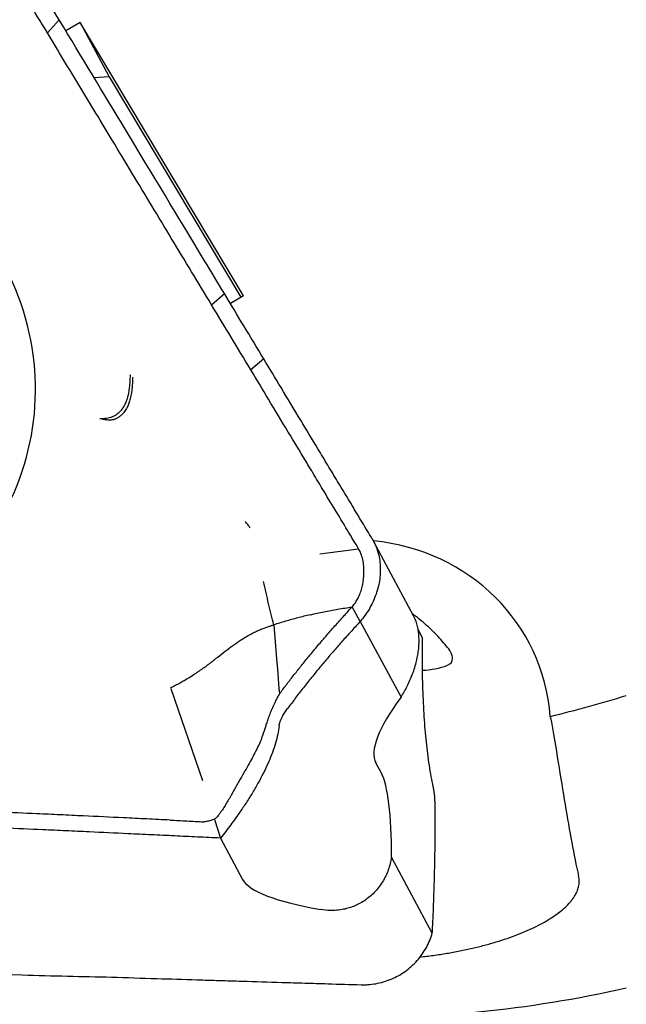
# Model space of a CAD drawing. Units: millimetres. Extents: x 15 to 204, y 6 to 291.
# Drawn here: x 46 to 54, y 136 to 147 of the extents above; entities that cross this region are included whole.
import ezdxf

# ---------------------------------------------------------------- set-up
doc = ezdxf.new("R2010")
doc.units = ezdxf.units.MM
doc.styles.add('SLDTEXTSTYLE1', font='TXT', dxfattribs={"width": 0.75})
doc.dimstyles.new('SLDDIMSTYLE0', dxfattribs={"dimtxt": 2.910417, "dimasz": 3, "dimexe": 0, "dimexo": 0.0625, "dimgap": 0.727604, "dimtad": 1, "dimdec": 3, "dimrnd": 1e-09, "dimzin": 12, "dimdsep": 46, "dimtxsty": 'SLDTEXTSTYLE1', "dimsah": 1, "dimcen": 0.09, "dimadec": 0, "dimazin": 3, "dimtfac": 1, "dimtofl": 0, "dimtmove": 0, "dimatfit": 3, "dimfxl": 1, "dimfrac": 2, "dimtolj": 1, "dimtzin": 12, "dimarcsym": 0})

# ---------------------------------------------------------------- blocks, each defined once
blk = doc.blocks.new('_D_1')
at = {"color": 7, "linetype": 'Continuous', "lineweight": 0}
for p, q in [((75.898, 137.022), (75.898, 125.943)), ((35.898, 131.046), (35.898, 125.943)), ((35.898, 126.943), (75.898, 126.943))]:
    blk.add_line(p, q, dxfattribs=at)
for points in [[(35.898, 126.943), (38.898, 126.443), (38.898, 127.443)], [(75.898, 126.943), (72.898, 127.443), (72.898, 126.443)]]:
    blk.add_solid(points, dxfattribs=at)
at = {"color": 7, "linetype": 'Continuous', "lineweight": 0, "insert": (52.15, 130.695), "char_height": 2.9104, "attachment_point": 1, "style": 'SLDTEXTSTYLE1'}
blk.add_mtext('40', dxfattribs=at)

msp = doc.modelspace()

# ---------------------------------------------------------------- linework, layer by layer
at = {"color": 7, "linetype": 'Continuous', "lineweight": 30}
for p, q in [((46.8216, 147.1569), (46.9611, 147.3099)), ((47.2056, 147.2821), (47.0377, 147.183)), ((49.1307, 144.0601), (47.2056, 147.2821)), ((47.2056, 147.2821), (47.5502, 146.6409)), ((47.5502, 146.6409), (47.3723, 146.629)), ((47.5502, 146.6409), (49.1022, 144.0433)), ((48.7551, 143.9551), (48.9069, 144.0869)), ((49.1307, 144.0601), (48.9775, 143.9697)), ((49.3701, 143.318), (49.218, 143.1878)), ((47.7954, 143.1265), (47.795, 143.1139)), ((47.7962, 143.1265), (47.7952, 143.1283)), ((51.1364, 140.2921), (50.6634, 141.1721)), ((50.0318, 141.0207), (50.4885, 141.0804)), ((50.5086, 141.0416), (50.4885, 141.0804)), ((50.5084, 140.2258), (50.4119, 140.3964)), ((50.5084, 140.2258), (50.9887, 139.3323)), ((51.1485, 140.2675), (51.1356, 140.2917)), ((49.4878, 140.1856), (49.521, 139.7833)), ((51.1898, 140.1256), (51.241, 140.0303)), ((49.521, 139.7833), (49.5345, 139.6169)), ((49.5352, 139.6079), (49.5492, 139.4344)), ((48.6523, 138.3463), (48.2792, 139.4326)), ((49.5506, 139.4174), (49.5544, 139.3704)), ((50.7573, 138.4379), (50.6918, 138.5599)), ((48.7897, 137.8966), (48.794, 137.8827)), ((48.6815, 137.8664), (48.6632, 137.8656)), ((48.794, 137.8827), (48.8593, 137.6734)), ((48.8593, 137.6734), (49.1212, 137.1861)), ((51.3566, 136.5543), (50.8764, 137.4478)), ((50.1258, 136.8218), (50.0436, 136.8315))]:
    msp.add_line(p, q, dxfattribs=at)
at = {"color": 7, "linetype": 'Continuous', "lineweight": 30, "flags": 128}
msp.add_lwpolyline([(49.5492, 139.4344), (49.5499, 139.4259), (49.5506, 139.4174)], dxfattribs=at)
at = {"color": 7, "linetype": 'Continuous', "lineweight": 30}
for centre, radius, start, end in [((43.6165, 142.9609), 3.0642, 325.20334, 69.80215), ((51.1904, 140.6807), 1.032, 272.88594, 289.63835), ((50.3796, 150.5491), 15, 269.0398, 282.56528)]:
    msp.add_arc(centre, radius, start, end, dxfattribs=at)
for centre, major_axis, ratio, start_param, end_param in [((50.2776, 138.8062), (2.2358, 1.1357), 0.9360135, 5.9128892, 7.2541506), ((52.9199, 140.2646), (2.2125, 1.7287), 0.2431697, 2.4134851, 3.0998558), ((50.366, 135.7718), (0.3153, 2.7345), 0.1467895, 5.3889246, 6.0752949), ((52.3755, 137.3093), (3.2708, 0.0638), 0.1891674, 3.2382558, 3.9149897)]:
    msp.add_ellipse(centre, major_axis=major_axis, ratio=ratio, start_param=start_param, end_param=end_param, dxfattribs=at)
for points, knots in [([(46.9611, 147.3099), (46.8858, 147.4344), (46.7388, 147.6774), (46.5921, 147.9196), (46.5206, 148.0377)], [0, 0, 0, 0, 0.512612, 1, 1, 1, 1]), ([(46.8217, 147.1569), (46.7446, 147.2844), (46.5976, 147.5278), (46.451, 147.77), (46.3812, 147.8854)], [0, 0, 0, 0, 0.5237081, 1, 1, 1, 1]), ([(48.9069, 144.0869), (48.8291, 144.2159), (48.4399, 144.8607), (47.7905, 145.9364), (47.221, 146.8796), (46.9611, 147.3099)], [0, 0, 0, 0, 0.119689, 0.5984461, 1, 1, 1, 1]), ([(48.7551, 143.9551), (48.6766, 144.0851), (48.4411, 144.475), (48.0507, 145.1223), (47.6117, 145.8493), (47.2022, 146.5277), (46.9485, 146.9472), (46.8217, 147.1569)], [0, 0, 0, 0, 0.120552, 0.3616578, 0.6027789, 0.8013849, 1, 1, 1, 1]), ([(49.3701, 143.318), (49.2916, 143.4484), (49.1371, 143.7048), (48.9828, 143.9609), (48.9069, 144.0869)], [0, 0, 0, 0, 0.5081456, 1, 1, 1, 1]), ([(49.2181, 143.1878), (49.1406, 143.3165), (48.9863, 143.5729), (48.8321, 143.828), (48.7552, 143.9552)], [0, 0, 0, 0, 0.5016362, 1, 1, 1, 1]), ([(49.8055, 142.5962), (49.7283, 142.7241), (49.5831, 142.9649), (49.4381, 143.2053), (49.3701, 143.318)], [0, 0, 0, 0, 0.5312059, 1, 1, 1, 1]), ([(47.7952, 143.1283), (47.7944, 143.0979), (47.7929, 143.0391), (47.7837, 142.9556), (47.7701, 142.8858), (47.7532, 142.8288), (47.7374, 142.7901), (47.723, 142.7618), (47.7114, 142.7422), (47.6988, 142.7239), (47.6833, 142.7043), (47.6639, 142.6842), (47.6396, 142.6646), (47.6126, 142.648), (47.5829, 142.6344), (47.5503, 142.624), (47.5151, 142.617), (47.4773, 142.6131), (47.451, 142.6134), (47.4375, 142.6136)], [0, 0, 0, 0, 0.1201876, 0.2319274, 0.3358012, 0.4090205, 0.4786465, 0.5122684, 0.5451742, 0.5774343, 0.6091228, 0.6550196, 0.7011695, 0.7478958, 0.7954996, 0.8442684, 0.8944583, 0.9463012, 1, 1, 1, 1]), ([(49.6593, 142.456), (49.5818, 142.5848), (49.4345, 142.8293), (49.2876, 143.0726), (49.2181, 143.1878)], [0, 0, 0, 0, 0.5267746, 1, 1, 1, 1]), ([(47.8244, 143.103), (47.8239, 143.0711), (47.8229, 143.0099), (47.8136, 142.9244), (47.7998, 142.8534), (47.7824, 142.7957), (47.7649, 142.7541), (47.747, 142.7215), (47.7301, 142.6964), (47.7095, 142.6718), (47.6853, 142.6485), (47.6615, 142.6306), (47.6421, 142.6191), (47.6277, 142.6119), (47.6131, 142.6062), (47.5948, 142.6005), (47.5695, 142.5969), (47.5342, 142.5972), (47.4894, 142.6019), (47.4558, 142.6094), (47.4375, 142.6136)], [0, 0, 0, 0, 0.118197, 0.2269595, 0.3262887, 0.3982759, 0.4667862, 0.5106575, 0.5531753, 0.5944515, 0.6483057, 0.6980258, 0.7214961, 0.7441327, 0.766029, 0.7872832, 0.8239963, 0.8714664, 0.9299119, 1, 1, 1, 1]), ([(50.2411, 141.8738), (50.2023, 141.9382), (50.1247, 142.0668), (49.9795, 142.3077), (49.8731, 142.4841), (49.8055, 142.5962)], [0, 0, 0, 0, 0.2670124, 0.5340248, 1, 1, 1, 1]), ([(50.0965, 141.7309), (50.0574, 141.7959), (49.9791, 141.926), (49.8333, 142.1679), (49.7268, 142.3443), (49.6593, 142.456)], [0, 0, 0, 0, 0.2684295, 0.5368574, 1, 1, 1, 1]), ([(50.6476, 141.1998), (50.6083, 141.2649), (50.5298, 141.3951), (50.3943, 141.6198), (50.2981, 141.7793), (50.2411, 141.8738)], [0, 0, 0, 0, 0.2896073, 0.5792161, 1, 1, 1, 1]), ([(50.4886, 141.0805), (50.4489, 141.1466), (50.3694, 141.2787), (50.2387, 141.4955), (50.1477, 141.6461), (50.0965, 141.7309)], [0, 0, 0, 0, 0.3039285, 0.6078582, 1, 1, 1, 1]), ([(49.2108, 141.3286), (49.2012, 141.3412), (49.1821, 141.3663), (49.1635, 141.3907), (49.1543, 141.403)], [0, 0, 0, 0, 0.49967979, 1, 1, 1, 1]), ([(50.6786, 141.1418), (50.6892, 141.1168), (50.7104, 141.0669), (50.7308, 140.986), (50.7428, 140.9015), (50.7452, 140.8139), (50.738, 140.7243), (50.7212, 140.6346), (50.6947, 140.5458), (50.6595, 140.4591), (50.6163, 140.3762), (50.5664, 140.2975), (50.5278, 140.2497), (50.5084, 140.2258)], [0, 0, 0, 0, 0.0907178, 0.1817303, 0.2724753, 0.3644816, 0.4567723, 0.5487499, 0.6400211, 0.7315823, 0.8228689, 0.9114392, 1, 1, 1, 1]), ([(50.6476, 141.1998), (50.6523, 141.1918), (50.6634, 141.173), (50.6731, 141.1532), (50.6786, 141.1418)], [0, 0, 0, 0, 0.4242706, 1, 1, 1, 1]), ([(50.4119, 140.3964), (50.4235, 140.4101), (50.4469, 140.4376), (50.4765, 140.4872), (50.5021, 140.5424), (50.5228, 140.603), (50.5384, 140.6679), (50.549, 140.7397), (50.5529, 140.8169), (50.5479, 140.8969), (50.5348, 140.9727), (50.5172, 141.019), (50.5086, 141.0416)], [0, 0, 0, 0, 0.0771919, 0.1543009, 0.2335375, 0.323608, 0.4176938, 0.5151334, 0.6388901, 0.7630546, 0.884443, 1, 1, 1, 1]), ([(49.4878, 140.1856), (49.4775, 140.2257), (49.4565, 140.3071), (49.4272, 140.4338), (49.3981, 140.5644), (49.3787, 140.6527), (49.369, 140.6973)], [0, 0, 0, 0, 0.2387792, 0.4858855, 0.7402712, 1, 1, 1, 1]), ([(49.919, 140.3048), (49.9719, 140.3167), (50.0761, 140.3403), (50.24, 140.3711), (50.3552, 140.3881), (50.4119, 140.3964)], [0, 0, 0, 0, 0.3442677, 0.6773863, 1, 1, 1, 1]), ([(50.3199, 140.296), (50.331, 140.3083), (50.3615, 140.3417), (50.3923, 140.3752), (50.4119, 140.3964)], [0, 0, 0, 0, 0.3659168, 1, 1, 1, 1]), ([(49.919, 140.3048), (49.869, 140.2925), (49.7685, 140.2678), (49.6255, 140.2281), (49.5338, 140.1998), (49.4878, 140.1856)], [0, 0, 0, 0, 0.3302619, 0.6637762, 1, 1, 1, 1]), ([(49.5544, 139.3704), (49.5811, 139.406), (49.6346, 139.4774), (49.7182, 139.5853), (49.8042, 139.6939), (49.8964, 139.8073), (49.9949, 139.9254), (50.1001, 140.0485), (50.2081, 140.172), (50.2826, 140.2547), (50.3199, 140.296)], [0, 0, 0, 0, 0.1177376, 0.2354762, 0.3535253, 0.4715738, 0.6034075, 0.7353479, 0.867619, 1, 1, 1, 1]), ([(50.5084, 140.2258), (50.4969, 140.2136), (50.4672, 140.1818), (50.4379, 140.15), (50.4199, 140.1305)], [0, 0, 0, 0, 0.3853807, 1, 1, 1, 1]), ([(50.9887, 139.3323), (51.0009, 139.3531), (51.0253, 139.3947), (51.0607, 139.4622), (51.0941, 139.5328), (51.1243, 139.6065), (51.1506, 139.6823), (51.1717, 139.7578), (51.187, 139.8319), (51.1968, 139.9036), (51.2013, 139.9719), (51.2005, 140.036), (51.1955, 140.0954), (51.1857, 140.1555), (51.1704, 140.2147), (51.1558, 140.2499), (51.1485, 140.2675)], [0, 0, 0, 0, 0.0725666, 0.145333, 0.2178656, 0.2906722, 0.3637226, 0.4364927, 0.5052624, 0.5742855, 0.6430652, 0.7076834, 0.7724939, 0.8371248, 0.9185555, 1, 1, 1, 1]), ([(51.5359, 139.92), (51.516, 139.9444), (51.4763, 139.9931), (51.4072, 140.0673), (51.3313, 140.1419), (51.2479, 140.216), (51.1789, 140.2735), (51.1359, 140.305), (51.1251, 140.313)], [0, 0, 0, 0, 0.1860996, 0.3722974, 0.5584237, 0.7472268, 0.9361, 1, 1, 1, 1]), ([(49.0969, 140.0033), (49.1175, 140.0167), (49.1565, 140.042), (49.2151, 140.0755), (49.2703, 140.1037), (49.3226, 140.1272), (49.3719, 140.1462), (49.4161, 140.1615), (49.4535, 140.1745), (49.4767, 140.182), (49.4878, 140.1856)], [0, 0, 0, 0, 0.1820712, 0.344403, 0.4899475, 0.6200111, 0.7364816, 0.8373666, 0.9225612, 1, 1, 1, 1]), ([(50.4199, 140.1305), (50.3863, 140.0937), (50.3193, 140.0202), (50.222, 139.9099), (50.1271, 139.7997), (50.0309, 139.6852), (49.9339, 139.5665), (49.8363, 139.4436), (49.7417, 139.3212), (49.6812, 139.2402), (49.651, 139.1997)], [0, 0, 0, 0, 0.1170704, 0.2341418, 0.3516463, 0.4691521, 0.60158, 0.7341279, 0.8670132, 1, 1, 1, 1]), ([(48.5645, 139.6126), (48.5755, 139.62), (48.5968, 139.6344), (48.6266, 139.6547), (48.6539, 139.6736), (48.6786, 139.6911), (48.7037, 139.7092), (48.7261, 139.726), (48.7462, 139.7412), (48.7619, 139.7533), (48.7761, 139.7644), (48.7891, 139.7746), (48.8007, 139.7839), (48.8111, 139.7922), (48.8202, 139.7995), (48.8564, 139.8283), (48.9187, 139.8771), (49.0062, 139.9433), (49.0666, 139.9833), (49.0969, 140.0033)], [0, 0, 0, 0, 0.0481301, 0.0937741, 0.1368968, 0.1774231, 0.2152779, 0.264041, 0.2948521, 0.323598, 0.350233, 0.3747128, 0.3970029, 0.4170715, 0.4348922, 0.4504449, 0.6301425, 0.8141949, 1, 1, 1, 1]), ([(51.368, 138.2802), (51.3597, 138.3194), (51.3433, 138.398), (51.3215, 138.5289), (51.3025, 138.665), (51.2864, 138.8062), (51.273, 138.951), (51.2617, 139.1029), (51.2527, 139.2612), (51.2459, 139.4252), (51.2421, 139.5726), (51.2402, 139.701), (51.2396, 139.809), (51.2398, 139.9186), (51.2406, 139.9931), (51.241, 140.0303)], [0, 0, 0, 0, 0.0926063, 0.1852987, 0.2779059, 0.3631185, 0.4485984, 0.5342156, 0.6198328, 0.7053142, 0.7905266, 0.8427713, 0.8950161, 0.9474763, 1, 1, 1, 1]), ([(51.5372, 139.7088), (51.5766, 139.7274), (51.596, 139.7547), (51.5952, 139.8259), (51.5749, 139.8705), (51.5359, 139.92)], [0, 0, 0, 0, 0.5, 0.5, 1, 1, 1, 1]), ([(48.2733, 139.4448), (48.2923, 139.4545), (48.3295, 139.4734), (48.3834, 139.5025), (48.4415, 139.5355), (48.5027, 139.5724), (48.5441, 139.5994), (48.5645, 139.6126)], [0, 0, 0, 0, 0.1840042, 0.359105, 0.525437, 0.7666498, 1, 1, 1, 1]), ([(49.5345, 139.6169), (49.5346, 139.6154), (49.5349, 139.6124), (49.5351, 139.6094), (49.5352, 139.6079)], [0, 0, 0, 0, 0.50012914, 1, 1, 1, 1]), ([(49.5544, 139.3704), (49.55, 139.3637), (49.5368, 139.3438), (49.5191, 139.3087), (49.4956, 139.2604), (49.4708, 139.2058), (49.4552, 139.168), (49.4474, 139.1491)], [0, 0, 0, 0, 0.0906101, 0.2715514, 0.452876, 0.7257131, 1, 1, 1, 1]), ([(49.5516, 138.9948), (49.5528, 139.0028), (49.5553, 139.0188), (49.5635, 139.0456), (49.5749, 139.0744), (49.5921, 139.1094), (49.6162, 139.1509), (49.6393, 139.1834), (49.651, 139.1997)], [0, 0, 0, 0, 0.1434098, 0.2868178, 0.4343878, 0.5819552, 0.789454, 1, 1, 1, 1]), ([(49.4474, 139.1491), (49.4392, 139.1281), (49.4231, 139.0869), (49.4047, 139.0325), (49.3891, 138.9834), (49.3753, 138.938), (49.3614, 138.8944), (49.3427, 138.8422), (49.3156, 138.7782), (49.2776, 138.6998), (49.2342, 138.6177), (49.1864, 138.5311), (49.1346, 138.4395), (49.077, 138.3382), (49.0257, 138.2475), (48.9823, 138.1712), (48.9492, 138.1142), (48.9166, 138.0598), (48.888, 138.0146), (48.8638, 137.9789), (48.8446, 137.9525), (48.8278, 137.9315), (48.8132, 137.9158), (48.8016, 137.9046), (48.7933, 137.899), (48.7897, 137.8966)], [0, 0, 0, 0, 0.0478219, 0.0938459, 0.1385683, 0.1823026, 0.2252512, 0.2675973, 0.3337258, 0.4008927, 0.4708272, 0.5360705, 0.6058488, 0.6812184, 0.7630416, 0.8053377, 0.8467927, 0.8860007, 0.921579, 0.9426191, 0.9610783, 0.976627, 0.9862352, 0.9940615, 1, 1, 1, 1]), ([(52.7466, 139.1076), (52.8156, 138.7306), (52.8686, 138.3839), (52.9728, 137.755), (53.0239, 137.473), (53.081, 137.2251)], [0, 0, 0, 0, 0.5, 0.5, 1, 1, 1, 1]), ([(49.5516, 138.9948), (49.5469, 138.9623), (49.5374, 138.8973), (49.5102, 138.792), (49.4747, 138.6844), (49.4306, 138.5748), (49.3793, 138.4639), (49.3197, 138.3491), (49.2521, 138.2308), (49.1769, 138.1097), (49.1048, 138.002), (49.039, 137.909), (48.9819, 137.8313), (48.9223, 137.7528), (48.8803, 137.6999), (48.8593, 137.6734)], [0, 0, 0, 0, 0.09260631, 0.18529894, 0.27790642, 0.36311879, 0.44859857, 0.53421595, 0.61983339, 0.70531409, 0.79052688, 0.84277165, 0.89501589, 0.94747689, 1, 1, 1, 1]), ([(51.391, 138.0111), (51.3909, 138.0266), (51.3905, 138.0574), (51.3889, 138.1017), (51.3864, 138.1441), (51.3824, 138.1897), (51.3766, 138.2368), (51.3709, 138.2656), (51.368, 138.2802)], [0, 0, 0, 0, 0.1431001, 0.2862024, 0.4334183, 0.5806289, 0.7887576, 1, 1, 1, 1]), ([(51.3635, 136.6923), (51.3659, 136.7454), (51.3707, 136.8516), (51.3765, 137.0097), (51.3814, 137.1669), (51.3854, 137.3297), (51.3885, 137.4977), (51.3905, 137.6705), (51.3914, 137.8419), (51.3912, 137.9547), (51.391, 138.0111)], [0, 0, 0, 0, 0.1170699, 0.2341414, 0.3516457, 0.469151, 0.6015795, 0.7341275, 0.8670124, 1, 1, 1, 1]), ([(47.2442, 137.9346), (47.1531, 137.9389), (46.9707, 137.9475), (46.6377, 137.9628), (46.3958, 137.9736), (46.2452, 137.9803)], [0, 0, 0, 0, 0.2738473, 0.5476945, 1, 1, 1, 1]), ([(48.2667, 137.8853), (48.1752, 137.8899), (47.9923, 137.8989), (47.6515, 137.9155), (47.4021, 137.9272), (47.2442, 137.9346)], [0, 0, 0, 0, 0.2684515, 0.536903, 1, 1, 1, 1]), ([(48.7897, 137.8966), (48.7749, 137.8914), (48.7448, 137.8809), (48.7085, 137.8708), (48.6872, 137.8673), (48.6815, 137.8663)], [0, 0, 0, 0, 0.416711, 0.8449711, 1, 1, 1, 1]), ([(47.3143, 137.7463), (47.2231, 137.7505), (47.0407, 137.7589), (46.7058, 137.7743), (46.462, 137.7854), (46.3095, 137.7923)], [0, 0, 0, 0, 0.2722921, 0.5445828, 1, 1, 1, 1]), ([(48.2667, 137.8853), (48.3328, 137.8821), (48.465, 137.8756), (48.5971, 137.8689), (48.6632, 137.8656)], [0, 0, 0, 0, 0.50000004, 1, 1, 1, 1]), ([(48.3192, 137.6992), (48.2277, 137.7035), (48.0447, 137.7122), (47.7097, 137.7279), (47.4662, 137.7392), (47.3143, 137.7463)], [0, 0, 0, 0, 0.2732562, 0.5465123, 1, 1, 1, 1]), ([(48.8593, 137.6734), (48.7693, 137.6777), (48.5893, 137.6863), (48.4093, 137.6949), (48.3192, 137.6992)], [0, 0, 0, 0, 0.4999991, 1, 1, 1, 1]), ([(50.8764, 137.4478), (50.8716, 137.4231), (50.8621, 137.3737), (50.8389, 137.2998), (50.8088, 137.2275), (50.7708, 137.1578), (50.7255, 137.092), (50.6742, 137.0323), (50.6175, 136.9798), (50.5568, 136.9348), (50.4931, 136.8975), (50.4276, 136.8681), (50.3615, 136.8459), (50.2885, 136.8291), (50.2091, 136.8195), (50.1536, 136.821), (50.1258, 136.8218)], [0, 0, 0, 0, 0.0725656, 0.145333, 0.2178645, 0.2906709, 0.3637216, 0.436493, 0.5052621, 0.574285, 0.6430646, 0.7076827, 0.7724933, 0.8371246, 0.9185565, 1, 1, 1, 1]), ([(51.2112, 136.2729), (51.2369, 136.2757), (51.3171, 136.2843), (51.4486, 136.3032), (51.6046, 136.3292), (51.7558, 136.3592), (51.9016, 136.3929), (52.0417, 136.4302), (52.1756, 136.4706), (52.3022, 136.514), (52.4208, 136.5599), (52.5309, 136.6083), (52.6323, 136.6587), (52.7246, 136.7111), (52.8074, 136.7649), (52.8799, 136.8197), (52.9418, 136.8753), (52.9931, 136.9315), (53.0338, 136.9881), (53.0636, 137.0446), (53.0829, 137.1032), (53.0909, 137.1636), (53.0843, 137.2046), (53.081, 137.2251)], [0, 0, 0, 0, 0.0229701, 0.0715256, 0.1200248, 0.1683587, 0.2166554, 0.2651186, 0.3136374, 0.3620994, 0.4103955, 0.4585201, 0.5068116, 0.5551584, 0.6034483, 0.6515719, 0.6994336, 0.7474605, 0.7955429, 0.8435691, 0.8914301, 0.945715, 1, 1, 1, 1]), ([(51.3566, 136.5543), (51.3575, 136.5721), (51.3599, 136.6182), (51.3621, 136.6641), (51.3635, 136.6923)], [0, 0, 0, 0, 0.3853852, 1, 1, 1, 1]), ([(50.5957, 135.9475), (50.627, 135.9505), (50.6897, 135.9565), (50.7817, 135.9787), (50.8712, 136.01), (50.957, 136.0515), (51.038, 136.1023), (51.1125, 136.1619), (51.1792, 136.2296), (51.2379, 136.304), (51.2874, 136.3836), (51.3282, 136.4671), (51.3471, 136.5252), (51.3566, 136.5543)], [0, 0, 0, 0, 0.0907185, 0.1817307, 0.2724751, 0.364481, 0.4567717, 0.548749, 0.6400204, 0.7315822, 0.8228685, 0.9114388, 1, 1, 1, 1]), ([(41.9852, 136.2317), (42.1662, 136.2246), (43.071, 136.1893), (44.5835, 136.1319), (45.9154, 136.0834), (46.523, 136.0613)], [0, 0, 0, 0, 0.1196889, 0.5984459, 1, 1, 1, 1]), ([(46.523, 136.0612), (46.7014, 136.0569), (47.0527, 136.0485), (47.4039, 136.0402), (47.5767, 136.0362)], [0, 0, 0, 0, 0.5081469, 1, 1, 1, 1]), ([(47.5767, 136.0362), (47.7543, 136.0306), (48.0887, 136.0202), (48.4231, 136.0099), (48.5799, 136.0051)], [0, 0, 0, 0, 0.5312062, 1, 1, 1, 1]), ([(48.5799, 136.0051), (48.6691, 136.0023), (48.8477, 135.9968), (49.1821, 135.9866), (49.4272, 135.9792), (49.583, 135.9744)], [0, 0, 0, 0, 0.2670126, 0.5340253, 1, 1, 1, 1]), ([(49.583, 135.9744), (49.6733, 135.9717), (49.8539, 135.9662), (50.1656, 135.9568), (50.3871, 135.9502), (50.5182, 135.9462)], [0, 0, 0, 0, 0.2896071, 0.5792147, 1, 1, 1, 1]), ([(50.5182, 135.9463), (50.5292, 135.946), (50.555, 135.9455), (50.5808, 135.9468), (50.5957, 135.9475)], [0, 0, 0, 0, 0.4242694, 1, 1, 1, 1])]:
    msp.add_open_spline(points, degree=3, knots=knots, dxfattribs=at)
msp.add_open_spline([(52.7466, 139.1076), (53.0466, 139.1803), (53.3454, 139.262), (53.6429, 139.3529)], degree=3, dxfattribs=at)

# ---------------------------------------------------------------- dimensions: what is measured, and where the dimension line sits
at = {"color": 7, "linetype": 'Continuous', "lineweight": 0}
dim = msp.add_linear_dim(base=(75.8982, 126.943), p1=(35.8982, 132.0457), p2=(75.8982, 138.0224), dimstyle='SLDDIMSTYLE0', dxfattribs=at)
dim.commit()
dim.dimension.update_dxf_attribs({"geometry": '_D_1', "text_midpoint": (54.3004, 126.943), "dimtype": 160})

doc.saveas('drawing.dxf')
